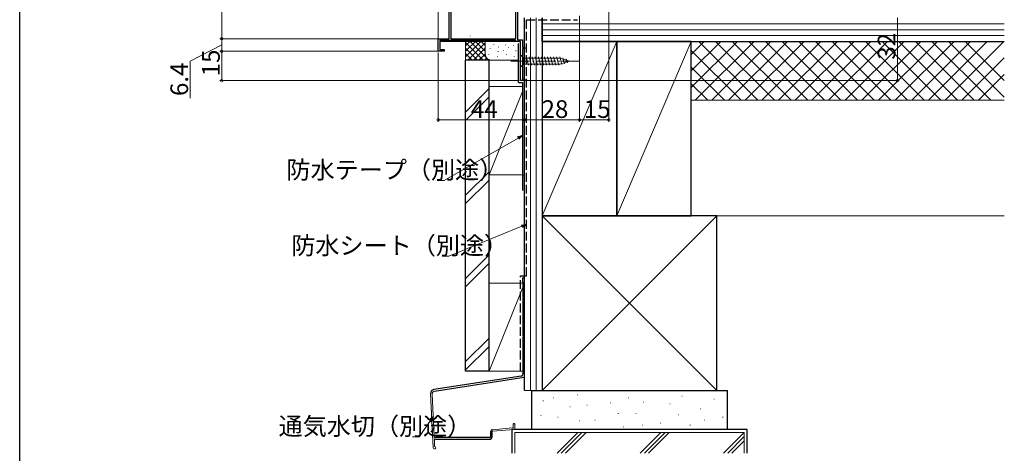
# Model space of a CAD drawing. Extents: x 0 to 1017, y 0 to 1603.
# Drawn here: x 0 to 502, y 562 to 783 of the extents above; entities that cross this region are included whole.
import ezdxf

# ---------------------------------------------------------------- set-up
doc = ezdxf.new("R2010")
doc.units = 0
doc.linetypes.add('YCENTER_1', pattern=[13, 10, -1, 1, -1])
doc.linetypes.add('YHIDDEN_1', pattern=[4, 3, -1])
for name, color, linetype, lineweight in [('YKK_11', 7, 'CONTINUOUS', 30), ('YKK_12', 2, 'CONTINUOUS', 13), ('YKK_13', 4, 'CONTINUOUS', 13), ('YKK_D', 6, 'CONTINUOUS', 13), ('YSS_K', 3, 'CONTINUOUS', 13)]:
    doc.layers.add(name, color=color, linetype=linetype, lineweight=lineweight)
doc.layers.add('YKK_ZWAK', color=7, linetype='CONTINUOUS')
doc.styles.get("Standard").update_dxf_attribs({"font": 'txt', "bigfont": 'EXTFONT'})

msp = doc.modelspace()

# ---------------------------------------------------------------- linework, layer by layer
at = {"layer": 'YKK_11', "color": 0, "linetype": 'ByBlock', "lineweight": -2}
for p, q in [((218.84, 773.58), (218.84, 796.18)), ((219.74, 795.33), (219.74, 773.58)), ((252.84, 773.58), (252.84, 797.06)), ((253.74, 796.71), (253.74, 773.08)), ((213.24, 767.18), (213.24, 773.58)), ((213.24, 773.58), (218.84, 773.58)), ((252.54, 772.68), (214.14, 772.68)), ((214.14, 772.68), (214.14, 768.08)), ((219.74, 773.58), (252.84, 773.58)), ((252.84, 772.43), (252.54, 772.68)), ((253.74, 773.08), (256.14, 773.08)), ((256.14, 773.08), (256.14, 769.18)), ((214.14, 768.08), (216.24, 768.08)), ((216.24, 768.08), (216.24, 767.18)), ((253.14, 772.18), (252.84, 772.43)), ((255.24, 772.18), (253.14, 772.18)), ((255.24, 752.18), (255.24, 772.18)), ((256.14, 769.18), (257.24, 769.18)), ((257.24, 768.48), (256.14, 768.48)), ((256.14, 768.48), (256.14, 752.88)), ((257.24, 769.18), (257.24, 768.48)), ((216.24, 767.18), (213.24, 767.18)), ((256.14, 752.88), (257.24, 752.88)), ((257.24, 752.88), (257.24, 752.18)), ((257.24, 752.18), (255.24, 752.18))]:
    msp.add_line(p, q, dxfattribs=at)
at = {"layer": 'YKK_12'}
for p, q in [((213.24, 807.18), (213.24, 767.18)), ((257.24, 752.18), (257.24, 784.18)), ((255.24, 772.18), (214.24, 772.18)), ((214.24, 772.18), (214.24, 768.16)), ((255.24, 772.18), (255.24, 752.18)), ((213.24, 767.18), (214.24, 767.18)), ((255.24, 752.18), (257.24, 752.18))]:
    msp.add_line(p, q, dxfattribs=at)
at = {"layer": 'YKK_13', "linetype": 'Continuous'}
for p, q in [((255.23, 765.28), (255.24, 759.08)), ((255.23, 765.28), (256.78, 763.73)), ((256.78, 763.73), (256.79, 760.63)), ((256.78, 763.73), (275.32, 763.73)), ((259.21, 760.08), (258.09, 764.28)), ((260.77, 760.08), (259.64, 764.28)), ((262.32, 760.08), (261.19, 764.28)), ((263.87, 760.08), (262.75, 764.28)), ((265.42, 760.08), (264.3, 764.28)), ((266.98, 760.08), (265.85, 764.28)), ((268.53, 760.08), (267.4, 764.28)), ((270.08, 760.08), (268.96, 764.28)), ((271.64, 760.08), (270.51, 764.28)), ((273.19, 760.08), (272.06, 764.28)), ((274.74, 760.08), (273.62, 764.28)), ((276.23, 760.34), (275.17, 764.28)), ((280.23, 762.18), (275.32, 763.73)), ((277.66, 760.79), (276.84, 763.83)), ((279.09, 761.25), (278.54, 763.3)), ((255.24, 759.08), (256.79, 760.63)), ((256.79, 760.63), (275.32, 760.63)), ((280.23, 762.18), (275.32, 760.63))]:
    msp.add_line(p, q, dxfattribs=at)
at = {"layer": 'YKK_13', "linetype": 'YCENTER_1'}
msp.add_line((250.23, 762.18), (285.23, 762.19), dxfattribs=at)
at = {"layer": 'YKK_D'}
for p, q in [((300.24, 821.83), (300.24, 731.18)), ((102.94, 798.18), (102.94, 773.58)), ((285.23, 785.2), (285.23, 731.18)), ((285.24, 784.4), (285.24, 731.18)), ((447.23, 784.18), (447.23, 752.18)), ((212.97, 773.58), (101.94, 773.58)), ((213.28, 773.58), (101.94, 773.58)), ((102.94, 767.18), (102.94, 773.58)), ((102.94, 770.38), (86.82, 762.13)), ((212.23, 767.18), (101.94, 767.18)), ((213.24, 767.18), (101.94, 767.18)), ((102.94, 767.18), (102.94, 752.18)), ((213.23, 766.48), (213.23, 731.18)), ((86.82, 762.13), (86.82, 743.33)), ((254.53, 752.18), (101.94, 752.18)), ((257.23, 752.18), (448.23, 752.18)), ((257.23, 751.53), (257.23, 731.18)), ((257.23, 751.53), (257.23, 731.18)), ((213.23, 732.18), (257.23, 732.18)), ((257.23, 732.18), (285.24, 732.18)), ((285.23, 732.18), (300.24, 732.18)), ((254.02, 722.91), (216.28, 701.18)), ((216.28, 701.18), (212.73, 701.18)), ((255.88, 677.91), (218.75, 662.58)), ((218.75, 662.58), (215.2, 662.58)), ((209.26, 578.84), (203.63, 570.43)), ((203.63, 570.43), (200.08, 570.43))]:
    msp.add_line(p, q, dxfattribs=at)
at = {"layer": 'YKK_D', "linetype": 'ByBlock', "lineweight": -2}
for p, q in [((253.68, 723.5), (256.23, 724.18)), ((256.23, 724.18), (254.02, 722.91)), ((256.23, 724.18), (254.37, 722.32)), ((255.62, 678.54), (258.24, 678.88)), ((258.24, 678.88), (255.88, 677.91)), ((258.24, 678.88), (256.14, 677.28)), ((208.69, 579.22), (210.67, 580.96)), ((210.67, 580.96), (209.26, 578.84)), ((210.67, 580.96), (209.82, 578.46))]:
    msp.add_line(p, q, dxfattribs=at)
at = {"layer": 'YKK_D', "linetype": 'ByBlock', "const_width": 1.27}
for points in [[(102.94, 773.74, 1), (102.94, 773.42, 1)], [(102.94, 773.42, 1), (102.94, 773.74, 1)], [(102.94, 767.02, 1), (102.94, 767.34, 1)], [(102.94, 767.34, 1), (102.94, 767.02, 1)], [(102.94, 752.34, 1), (102.94, 752.02, 1)], [(447.23, 752.34, 1), (447.23, 752.02, 1)], [(213.39, 732.18, 1), (213.08, 732.18, 1)], [(257.08, 732.18, 1), (257.39, 732.18, 1)], [(257.39, 732.18, 1), (257.08, 732.18, 1)], [(285.08, 732.18, 1), (285.39, 732.18, 1)], [(285.39, 732.18, 1), (285.08, 732.18, 1)], [(300.08, 732.18, 1), (300.39, 732.18, 1)]]:
    msp.add_lwpolyline(points, format="xyb", close=True, dxfattribs=at)
at = {"layer": 'YKK_ZWAK'}
msp.add_line((0, 0), (0, 1560), dxfattribs=at)
at = {"layer": 'YSS_K', "color": 0, "linetype": 'Continuous', "lineweight": 30, "ltscale": 1.5}
for p, q in [((257.24, 594.18), (257.24, 784.18)), ((266.24, 772.18), (266.24, 784.18)), ((266.24, 784.18), (266.24, 616.76)), ((254.22, 751.18), (254.22, 771.18)), ((304.24, 772.18), (266.24, 772.18)), ((266.24, 772.18), (266.24, 683.18)), ((266.24, 772.18), (501.74, 772.18)), ((304.24, 683.18), (304.24, 772.18)), ((342.24, 772.18), (304.24, 772.18)), ((304.24, 772.18), (304.24, 683.18)), ((342.24, 683.18), (342.24, 772.18)), ((239.24, 762.68), (227.24, 762.68)), ((227.24, 603.93), (227.24, 762.68)), ((239.24, 603.93), (239.24, 762.68)), ((254.22, 751.18), (256.24, 751.18)), ((256.24, 751.18), (256.24, 696.18)), ((266.24, 683.18), (304.24, 683.18)), ((355.24, 683.18), (266.24, 683.18)), ((266.24, 683.18), (266.24, 594.18)), ((304.24, 683.18), (342.24, 683.18)), ((355.24, 594.18), (355.24, 683.18)), ((256.14, 651.06), (256.14, 649.81)), ((256.44, 649.42), (256.44, 642.07)), ((257.24, 601.19), (257.24, 651.06)), ((256.44, 641.15), (256.44, 622.07)), ((256.44, 621.15), (256.44, 602.45)), ((239.25, 603.93), (227.25, 603.93)), ((255.6, 601.47), (211.02, 594.61)), ((211.41, 593.87), (256.99, 600.89)), ((239.94, 573.03), (239.94, 570.41)), ((240.74, 570.41), (240.74, 573.03)), ((250.74, 574.18), (250.74, 562.18)), ((370.74, 574.18), (250.74, 574.18)), ((370.74, 562.18), (370.74, 574.18)), ((239.64, 570.11), (211.72, 570.11)), ((211.81, 569.31), (239.64, 569.31))]:
    msp.add_line(p, q, dxfattribs=at)
at = {"layer": 'YSS_K', "color": 0, "linetype": 'YHIDDEN_1', "lineweight": 30, "ltscale": 1.5}
for p, q in [((258.24, 652.61), (258.24, 783.18)), ((258.24, 783.18), (284.24, 783.18)), ((255.14, 652.61), (258.24, 652.61)), ((255.14, 603.96), (255.14, 652.61)), ((255.97, 652.61), (258.24, 652.61))]:
    msp.add_line(p, q, dxfattribs=at)
at = {"layer": 'YSS_K', "linetype": 'Continuous', "lineweight": 13, "ltscale": 1.5}
for p, q in [((260.24, 594.18), (260.24, 784.18)), ((263.24, 594.18), (263.24, 784.18)), ((501.74, 781.18), (266.24, 781.18)), ((501.74, 778.18), (266.24, 778.18)), ((237.24, 765.68), (237.24, 772.69)), ((501.74, 775.18), (266.24, 775.18)), ((239.73, 768.82), (239.73, 768.62)), ((241.56, 770.68), (241.56, 770.48)), ((244.07, 769.49), (244.07, 769.29)), ((246.53, 767.76), (246.53, 767.56)), ((247.49, 770.46), (247.49, 770.26)), ((249.08, 769.16), (249.08, 768.96)), ((251.58, 770.16), (251.58, 769.96)), ((257.24, 765.68), (257.24, 771.42)), ((304.24, 772.18), (266.24, 683.18)), ((342.24, 772.18), (304.24, 683.18)), ((342.24, 748.62), (365.79, 772.18)), ((342.24, 757.11), (357.31, 772.18)), ((342.24, 765.59), (348.82, 772.18)), ((501.74, 772.18), (342.24, 772.18)), ((342.24, 772.18), (342.24, 742.18)), ((344.28, 742.18), (374.28, 772.18)), ((346.09, 772.18), (376.09, 742.18)), ((352.76, 742.18), (382.76, 772.18)), ((354.57, 772.18), (384.57, 742.18)), ((361.25, 742.18), (391.25, 772.18)), ((363.06, 772.18), (393.06, 742.18)), ((369.74, 742.18), (399.74, 772.18)), ((371.54, 772.18), (401.54, 742.18)), ((378.22, 742.18), (408.22, 772.18)), ((380.03, 772.18), (410.03, 742.18)), ((386.71, 742.18), (416.71, 772.18)), ((388.51, 772.18), (418.51, 742.18)), ((395.19, 742.18), (425.19, 772.18)), ((397, 772.18), (427, 742.18)), ((403.68, 742.18), (433.68, 772.18)), ((405.49, 772.18), (435.49, 742.18)), ((412.16, 742.18), (442.16, 772.18)), ((413.97, 772.18), (443.97, 742.18)), ((420.65, 742.18), (450.65, 772.18)), ((422.46, 772.18), (452.46, 742.18)), ((429.13, 742.18), (459.13, 772.18)), ((430.94, 772.18), (460.94, 742.18)), ((437.62, 742.18), (467.62, 772.18)), ((439.43, 772.18), (469.43, 742.18)), ((446.1, 742.18), (476.1, 772.18)), ((447.91, 772.18), (477.91, 742.18)), ((454.59, 742.18), (484.59, 772.18)), ((456.4, 772.18), (486.4, 742.18)), ((463.07, 742.18), (493.07, 772.18)), ((464.88, 772.18), (494.88, 742.18)), ((471.56, 742.18), (501.56, 772.18)), ((473.37, 772.18), (501.74, 743.81)), ((473.37, 772.18), (501.74, 743.81)), ((481.85, 772.18), (501.74, 752.3)), ((239.06, 765.49), (239.06, 765.29)), ((254.24, 762.68), (240.24, 762.68)), ((243.4, 764.48), (243.4, 764.28)), ((243.74, 767.15), (243.74, 766.95)), ((248.08, 765.49), (248.08, 765.29)), ((251.92, 764.48), (251.92, 764.28)), ((252.75, 767.49), (252.75, 767.29)), ((284.24, 767.18), (284.25, 767.18)), ((342.24, 767.55), (367.6, 742.18)), ((480.04, 742.18), (501.74, 763.87)), ((342.24, 759.06), (359.12, 742.18)), ((488.53, 742.18), (501.74, 755.39)), ((239.24, 748.14), (227.24, 736.14)), ((342.24, 750.58), (350.63, 742.18)), ((227.24, 731.9), (239.24, 743.9)), ((501.74, 742.18), (342.24, 742.18)), ((239.24, 705.71), (227.24, 693.71)), ((239.24, 701.47), (227.24, 689.47)), ((355.24, 683.18), (266.24, 594.18)), ((266.24, 683.18), (355.24, 594.18)), ((355.24, 683.18), (501.74, 683.18)), ((239.24, 663.29), (227.24, 651.29)), ((239.24, 659.04), (227.24, 647.04)), ((239.24, 620.86), (227.24, 608.86)), ((239.24, 616.62), (227.24, 604.62)), ((266.65, 588.91), (266.85, 588.91)), ((271.95, 590.42), (272.15, 590.42)), ((284.05, 591.94), (284.25, 591.94)), ((301.07, 587.78), (301.27, 587.78)), ((310.15, 590.42), (310.35, 590.42)), ((317.72, 588.15), (317.92, 588.15)), ((331.34, 587.4), (331.54, 587.4)), ((337.39, 591.18), (337.59, 591.18)), ((353.66, 589.67), (353.86, 589.67)), ((280.27, 585.89), (280.47, 585.89)), ((288.97, 586.64), (289.17, 586.64)), ((304.86, 582.48), (305.06, 582.48)), ((313.94, 582.48), (314.14, 582.48)), ((346.85, 584.75), (347.05, 584.75)), ((265.51, 581.35), (265.71, 581.35)), ((274.22, 580.59), (274.42, 580.59)), ((285.19, 578.7), (285.39, 578.7)), ((293.13, 579.08), (293.33, 579.08)), ((326.42, 577.56), (326.62, 577.56)), ((335.5, 581.72), (335.7, 581.72)), ((348.74, 579.08), (348.94, 579.08)), ((358.2, 580.59), (358.4, 580.59)), ((252.24, 562.18), (252.24, 572.68)), ((252.24, 572.68), (369.24, 572.68)), ((273.83, 562.18), (284.33, 572.68)), ((275.95, 562.18), (286.46, 572.68)), ((278.08, 562.18), (288.58, 572.68)), ((307.51, 575.67), (307.71, 575.67)), ((326.76, 572.68), (316.26, 562.18)), ((317.34, 576.43), (317.54, 576.43)), ((318.38, 562.18), (328.88, 572.68)), ((331, 572.68), (320.5, 562.18)), ((341.55, 576.43), (341.75, 576.43)), ((358.69, 562.18), (369.19, 572.68)), ((369.24, 572.68), (369.24, 562.18)), ((360.81, 562.18), (369.24, 570.6)), ((362.93, 562.18), (369.24, 568.48))]:
    msp.add_line(p, q, dxfattribs=at)
at = {"layer": 'YSS_K'}
for p, q in [((227.24, 762.68), (227.24, 772.68)), ((227.24, 770.02), (229.9, 772.68)), ((227.24, 767.19), (232.72, 772.68)), ((227.24, 764.36), (235.55, 772.68)), ((238.06, 763.62), (229.01, 772.68)), ((229.57, 774.95), (229.51, 775.01)), ((237.27, 767.25), (231.84, 772.68)), ((237.25, 770.09), (234.67, 772.68)), ((236.18, 762.68), (227.24, 771.62)), ((233.35, 762.68), (227.24, 768.8)), ((228.38, 762.68), (237.24, 771.54)), ((231.21, 762.68), (237.26, 768.73)), ((230.53, 762.68), (227.24, 765.97)), ((227.7, 762.68), (227.24, 763.14)), ((234.04, 762.68), (237.28, 765.92)), ((236.87, 762.68), (237.96, 763.77)), ((239.01, 762.68), (238.18, 763.51))]:
    msp.add_line(p, q, dxfattribs=at)
at = {"layer": 'YSS_K', "linetype": 'Continuous', "ltscale": 1.5}
for p, q in [((240.24, 762.68), (227.24, 762.68)), ((239.86, 762.68), (239.88, 762.7))]:
    msp.add_line(p, q, dxfattribs=at)
at = {"layer": 'YSS_K', "ltscale": 1.5}
for p, q in [((239.24, 749.18), (256.24, 749.18)), ((239.24, 704.18), (239.24, 749.18)), ((257.24, 749.18), (257.24, 704.18)), ((239.24, 704.18), (256.24, 746.68)), ((257.24, 704.18), (239.24, 704.18)), ((257.24, 648.93), (239.24, 648.93)), ((239.24, 648.93), (239.24, 603.93)), ((257.24, 648.93), (239.24, 603.93)), ((257.24, 603.93), (257.24, 648.93)), ((239.24, 603.93), (257.24, 603.93))]:
    msp.add_line(p, q, dxfattribs=at)
at = {"layer": 'YSS_K', "color": 0, "ltscale": 1.5}
for p, q in [((209.33, 592.54), (210.7, 564.93)), ((210.14, 592.31), (211.22, 570.58)), ((257.24, 594.18), (266.24, 594.18)), ((240.94, 574.13), (251.16, 575.02)), ((241.01, 573.33), (251.96, 574.28)), ((251.44, 576.91), (251.44, 575.32)), ((252.24, 576.91), (252.24, 574.58)), ((211.31, 568.78), (211.46, 565.82)), ((211.35, 564.31), (211.39, 564.31))]:
    msp.add_line(p, q, dxfattribs=at)
at = {"layer": 'YSS_K', "linetype": 'Continuous', "lineweight": 30, "ltscale": 1.5}
for p, q in [((260.73, 594.18), (260.73, 574.18)), ((260.73, 594.18), (360.73, 594.18)), ((360.73, 574.18), (360.73, 594.18)), ((360.73, 574.18), (260.73, 574.18))]:
    msp.add_line(p, q, dxfattribs=at)
at = {"layer": 'YSS_K', "linetype": 'Continuous', "lineweight": 13, "ltscale": 1.5}
msp.add_arc((240.24, 765.68), 3, 180, 270, dxfattribs=at)
at = {"layer": 'YSS_K', "color": 0, "linetype": 'Continuous', "lineweight": 30, "ltscale": 1.5}
for centre, radius, start, end in [((256.69, 651.06), 0.55, 360, 180.0017), ((256.34, 649.81), 0.2, 179.9969, 255.5197), ((256.24, 649.42), 0.2, 360, 75.5217), ((256.64, 642.07), 0.2, 180, 246.4215), ((256.64, 641.15), 0.2, 113.5785, 180), ((256.44, 641.61), 0.3, 293.5799, 66.4201), ((256.64, 622.07), 0.2, 180, 246.4215), ((256.64, 621.15), 0.2, 113.5785, 180), ((256.44, 621.61), 0.3, 293.5799, 66.4201), ((255.44, 602.45), 1, 279.716, 0), ((256.94, 601.19), 0.3, 279.7163, 0), ((239.64, 570.41), 1.1, 270, 0), ((239.64, 570.41), 0.3, 270, 360)]:
    msp.add_arc(centre, radius, start, end, dxfattribs=at)
at = {"layer": 'YSS_K', "color": 0, "lineweight": 30, "ltscale": 1.5}
for centre, radius, start, end in [((211.32, 592.64), 2, 98.74, 182.8596), ((241.04, 573.03), 1.1, 94.9698, 180), ((241.04, 573.03), 0.3, 94.9698, 180), ((211.72, 570.61), 0.5, 182.8596, 270.0001)]:
    msp.add_arc(centre, radius, start, end, dxfattribs=at)
at = {"layer": 'YSS_K', "color": 0, "ltscale": 1.5}
for centre, radius, start, end in [((211.64, 592.38), 1.5, 98.7614, 182.8596), ((251.84, 576.91), 0.4, 90.0001, 180), ((251.84, 576.91), 0.4, 0, 90.0001), ((251.14, 575.32), 0.3, 274.9698, 0), ((251.94, 574.58), 0.3, 274.9698, 0), ((211.81, 568.81), 0.5, 90.0001, 182.8596), ((211.35, 564.96), 0.65, 182.8596, 270.0001), ((211.39, 564.96), 0.65, 270.0001, 66.7301), ((211.76, 565.83), 0.3, 182.8596, 246.7301)]:
    msp.add_arc(centre, radius, start, end, dxfattribs=at)

# ---------------------------------------------------------------- texts
at = {"layer": 'YKK_D'}
for s, p in [('32', (446.23, 762.9)), ('15', (101.94, 754.4)), ('6.4', (85.82, 744.33))]:
    msp.add_text(s, height=9, rotation=90, dxfattribs=at).set_placement(p)
for s, p in [('44', (229.95, 733.18)), ('28', (265.95, 733.18)), ('15', (287.46, 733.18)), ('防水テープ（別途）', (135.93, 702.18)), ('防水シート（別途）', (138.4, 663.58)), ('通気水切（別途）', (131.92, 571.43))]:
    msp.add_text(s, height=9, dxfattribs=at).set_placement(p)

doc.saveas('drawing.dxf')
